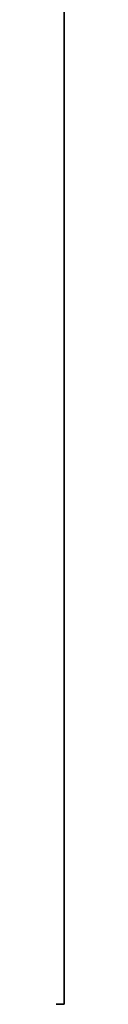
# Model space of a CAD drawing. Units: metres. Extents: x 6.6 to 48.5, y 4.2 to 45.9.
# Drawn here: x 27.7 to 27.7, y 14 to 14.2 of the extents above; entities that cross this region are included whole.
import ezdxf

# ---------------------------------------------------------------- set-up
doc = ezdxf.new("R2010")
doc.units = ezdxf.units.M
doc.layers.add('3D$SOLAI', color=252, linetype='Continuous', true_color=0x696969)

msp = doc.modelspace()

# ---------------------------------------------------------------- linework, layer by layer
at = {"layer": '3D$SOLAI'}
for points in [[(27.70098, 13.9855, 31.05), (27.70098, 14.8855, 32.55), (27.70098, 15.7855, 34.05)], [(27.70098, 13.9855), (27.70098, 14.3355), (27.70098, 14.6855)], [(27.70098, 13.9855, 31.05), (27.70098, 14.3355, 31.05), (27.70098, 14.6855, 31.05)], [(27.70098, 13.9855, 15.525), (27.70098, 14.3355, 15.525), (27.70098, 14.6855, 15.525)], [(27.70098, 14.6855, 31.05), (27.70098, 14.3355, 31.05), (27.70098, 13.9855, 31.05)], [(27.40098, 13.9855), (27.55098, 13.9855), (27.70098, 13.9855)], [(27.40098, 13.9855, 31.05), (27.55098, 13.9855, 31.05), (27.70098, 13.9855, 31.05)], [(27.40098, 13.9855, 15.525), (27.55098, 13.9855, 15.525), (27.70098, 13.9855, 15.525)], [(27.70098, 13.9855, 31.05), (27.55098, 13.9855, 31.05), (27.40098, 13.9855, 31.05)], [(27.70098, 13.9855), (27.70098, 13.9855, 15.525), (27.70098, 13.9855, 31.05)]]:
    msp.add_open_spline(points, degree=2, dxfattribs=at)

doc.saveas('drawing.dxf')
